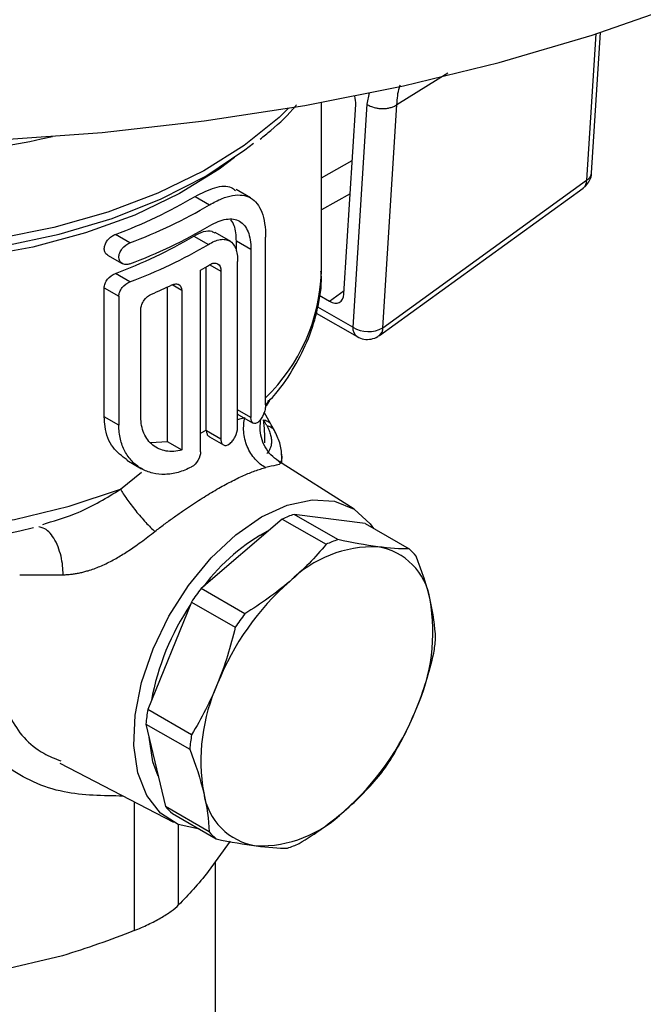
# Model space of a CAD drawing. Units: millimetres. Extents: x 17171 to 20338, y -738 to 2012.
# Drawn here: x 19457 to 19487, y 1521 to 1569 of the extents above; entities that cross this region are included whole.
import ezdxf

# ---------------------------------------------------------------- set-up
doc = ezdxf.new("R2010")
doc.units = ezdxf.units.MM

msp = doc.modelspace()

# ---------------------------------------------------------------- linework, layer by layer
at = {"color": 8, "linetype": 'Continuous', "lineweight": 25}
for p, q in [((19484.889, 1567.996), (19484.442, 1560.872)), ((19477.694, 1566.077), (19475.221, 1564.545)), ((19473.881, 1565.122), (19473.761, 1564.573)), ((19471.555, 1560.993), (19473.055, 1561.836)), ((19472.953, 1560.218), (19471.555, 1559.432)), ((19466.128, 1556.763), (19466.67, 1556.451)), ((19464.767, 1555.508), (19464.295, 1555.781)), ((19471.943, 1554.992), (19472.658, 1555.51)), ((19473.08, 1553.726), (19471.377, 1554.71)), ((19468.131, 1549.337), (19467.478, 1549.714)), ((19467.478, 1549.245), (19467.837, 1549.339)), ((19465.683, 1548.568), (19465.962, 1548.716)), ((19461.793, 1545.85), (19462.805, 1546.672)), ((19462.452, 1530.65), (19462.452, 1524.382)), ((19464.616, 1525.632), (19464.616, 1529.536))]:
    msp.add_line(p, q, dxfattribs=at)
at = {"color": 7, "linetype": 'Continuous', "lineweight": 25}
for p, q in [((19484.687, 1561.244), (19485.116, 1568.069)), ((19471.555, 1556.404), (19471.555, 1564.662)), ((19472.647, 1555.344), (19473.226, 1564.567)), ((19473.761, 1564.573), (19473.08, 1553.726)), ((19474.54, 1553.7), (19475.221, 1564.545)), ((19474.54, 1553.7), (19484.442, 1560.872)), ((19468.113, 1560.013), (19467.406, 1560.421)), ((19474.374, 1553.325), (19484.276, 1560.496)), ((19465.416, 1560.091), (19466.123, 1559.683)), ((19467.154, 1557.889), (19466.389, 1558.33)), ((19462.252, 1557.835), (19461.545, 1558.244)), ((19465.354, 1558.158), (19466.061, 1557.75)), ((19467.424, 1557.435), (19467.424, 1557.911)), ((19468.131, 1557.503), (19467.424, 1557.911)), ((19468.843, 1549.947), (19468.843, 1558.112)), ((19468.131, 1557.503), (19468.131, 1549.337)), ((19461.164, 1557.232), (19461.871, 1556.824)), ((19467.478, 1548.839), (19467.478, 1556.932)), ((19465.683, 1547.674), (19465.683, 1556.51)), ((19465.962, 1548.716), (19465.962, 1556.671)), ((19466.67, 1556.451), (19466.67, 1548.286)), ((19462.252, 1555.94), (19461.545, 1556.348)), ((19461.002, 1549.371), (19461.002, 1555.641)), ((19461.002, 1555.641), (19461.71, 1555.233)), ((19464.06, 1555.676), (19464.06, 1548.167)), ((19464.767, 1555.508), (19464.767, 1547.759)), ((19461.71, 1555.233), (19461.71, 1548.963)), ((19471.444, 1555.28), (19471.943, 1554.992)), ((19462.781, 1549.365), (19462.781, 1554.614)), ((19471.299, 1554.417), (19473.287, 1553.269)), ((19468.89, 1549.896), (19469.054, 1550.163)), ((19461.71, 1548.963), (19461.002, 1549.371)), ((19467.531, 1549.472), (19468.238, 1549.064)), ((19469.095, 1549.017), (19468.778, 1549.594)), ((19469.274, 1548.701), (19469.114, 1548.987)), ((19466.67, 1548.286), (19465.963, 1548.694)), ((19466.118, 1548.393), (19466.791, 1548.004)), ((19463.264, 1548.125), (19464.06, 1548.167)), ((19464.06, 1548.167), (19464.767, 1547.759)), ((19469.629, 1547.112), (19469.629, 1547.556)), ((19462.101, 1547.257), (19462.809, 1546.848)), ((19465.231, 1546.929), (19465.245, 1546.936)), ((19473.149, 1544.874), (19469.462, 1547.218)), ((19472.354, 1543.395), (19470.224, 1544.624)), ((19473.688, 1544.173), (19470.224, 1544.624)), ((19458.013, 1544.134), (19458.195, 1544.195)), ((19469.655, 1544.399), (19465.705, 1541.024)), ((19469.655, 1544.399), (19471.784, 1543.17)), ((19473.688, 1544.173), (19475.817, 1542.943)), ((19468.89, 1543.746), (19468.437, 1543.528)), ((19467.834, 1539.794), (19465.705, 1541.024)), ((19465.238, 1540.363), (19463.116, 1535.138)), ((19465.238, 1540.363), (19467.368, 1539.134)), ((19465.245, 1533.909), (19463.116, 1535.138)), ((19463.026, 1534.428), (19465.155, 1533.199)), ((19463.026, 1534.428), (19463.974, 1530.415)), ((19458.846, 1532.531), (19464.362, 1529.653)), ((19466.104, 1529.185), (19463.974, 1530.415)), ((19464.313, 1530.072), (19466.443, 1528.842)), ((19467.115, 1528.723), (19466.059, 1527.251)), ((19466.405, 1515.985), (19466.405, 1527.735)), ((19458.97, 1523.159), (19454.567, 1522.107))]:
    msp.add_line(p, q, dxfattribs=at)
at = {"color": 7, "linetype": 'Continuous', "lineweight": 25, "flags": 128}
for points in [[(19407.971, 1570.258), (19412.215, 1568.667), (19416.641, 1567.25), (19421.227, 1566.016), (19425.952, 1564.969), (19430.791, 1564.115), (19435.722, 1563.458), (19440.72, 1563.001), (19445.761, 1562.746), (19450.821, 1562.695), (19455.874, 1562.848), (19460.897, 1563.204), (19465.864, 1563.761), (19470.752, 1564.517), (19475.537, 1565.469), (19480.195, 1566.61), (19484.704, 1567.936), (19489.042, 1569.441)], [(19432.558, 1561.459), (19434.35, 1560.441), (19436.644, 1559.416), (19439.143, 1558.565), (19441.808, 1557.902), (19444.596, 1557.438), (19447.463, 1557.181), (19450.363, 1557.134), (19453.251, 1557.298), (19456.079, 1557.671), (19458.804, 1558.247), (19461.382, 1559.016), (19463.771, 1559.966), (19465.935, 1561.082), (19467.837, 1562.347), (19468.257, 1562.675)], [(19468.647, 1544.504), (19469.898, 1545.079), (19471.098, 1545.337), (19472.198, 1545.267), (19473.152, 1544.872), (19473.922, 1544.168), (19474.083, 1543.944)], [(19465.635, 1529.309), (19465.631, 1529.309), (19464.598, 1529.543), (19463.732, 1530.095), (19463.067, 1530.944), (19462.63, 1532.054), (19462.44, 1533.379), (19462.503, 1534.866), (19462.818, 1536.454), (19463.372, 1538.078), (19464.142, 1539.671), (19465.096, 1541.167), (19466.196, 1542.507), (19467.396, 1543.635), (19468.647, 1544.504)], [(19463.624, 1531.896), (19463.367, 1532.585), (19463.177, 1533.79)]]:
    msp.add_lwpolyline(points, dxfattribs=at)
at = {"color": 8, "linetype": 'Continuous', "lineweight": 25, "flags": 128}
for points in [[(19469.959, 1564.38), (19469.499, 1563.935), (19467.807, 1562.565), (19465.835, 1561.327), (19463.613, 1560.24), (19461.175, 1559.319), (19458.558, 1558.579), (19455.803, 1558.033), (19452.952, 1557.687), (19450.048, 1557.547), (19447.137, 1557.616), (19444.263, 1557.893), (19441.471, 1558.373), (19438.802, 1559.048), (19436.299, 1559.909), (19434, 1560.942), (19431.94, 1562.131), (19430.151, 1563.458), (19429.151, 1564.38)], [(19467.333, 1561.979), (19466.583, 1561.419), (19464.657, 1560.225), (19462.482, 1559.184), (19460.095, 1558.313), (19457.533, 1557.625), (19454.84, 1557.132), (19452.06, 1556.843), (19449.238, 1556.762), (19446.422, 1556.89), (19443.657, 1557.225), (19440.99, 1557.762), (19438.464, 1558.493), (19436.121, 1559.403), (19433.999, 1560.48), (19432.134, 1561.705), (19431.94, 1561.852)], [(19427.555, 1556.404), (19427.602, 1555.579), (19427.976, 1553.931), (19428.721, 1552.325), (19429.822, 1550.789), (19431.261, 1549.349), (19433.014, 1548.03), (19435.05, 1546.855), (19437.335, 1545.843), (19439.829, 1545.012), (19442.489, 1544.376), (19445.271, 1543.947), (19448.126, 1543.73), (19451.006, 1543.731), (19453.86, 1543.949), (19456.641, 1544.38), (19459.301, 1545.017), (19461.793, 1545.85)]]:
    msp.add_lwpolyline(points, dxfattribs=at)
at = {"color": 7, "linetype": 'Continuous', "lineweight": 25}
for centre, radius, start, end in [((19449.555, 1601.402), 39.42, 256.8966, 283.1034), ((19453.319, 1580.461), 23.691, 290.3165, 300.704), ((19454.026, 1580.052), 23.691, 290.3165, 300.704), ((19454.026, 1579.032), 23.691, 290.3165, 300.704), ((19453.292, 1578.626), 23.757, 290.3262, 300.5105), ((19454, 1578.218), 23.757, 290.3262, 300.5105), ((19455.534, 1574.401), 20.569, 299.5648, 300.9823), ((19462.618, 1556.715), 8.942, 314.116, 358.0057), ((19453.677, 1578.011), 24.63, 292.9891, 295.5225), ((19473.832, 1554.945), 1.432, 238.3146, 299.6169), ((19449.612, 1576.863), 33.83, 246.4694, 283.5972), ((19472.223, 1538.724), 6.229, 108.7096, 114.3443), ((19473.586, 1535.285), 9.71, 118.082, 142.9515), ((19474.114, 1537.231), 5.822, 88.2751, 134.7789), ((19474.352, 1537.494), 6.229, 108.7096, 114.3443), ((19473.796, 1540.018), 3.073, 8.56, 80.7605), ((19473.826, 1540.636), 3.048, 40.1216, 49.199), ((19478.69, 1531.522), 13.121, 131.3962, 158.1572), ((19477.195, 1532.416), 14.356, 143.1622, 146.3912), ((19475.567, 1533.299), 12.484, 146.2481, 169.5391), ((19467.842, 1538.911), 9.128, 335.6459, 9.8724), ((19479.324, 1531.187), 14.356, 143.1622, 146.3912), ((19467.208, 1539.484), 9.938, 350.6958, 354.8225), ((19474.826, 1532.639), 9.128, 155.6459, 189.8724), ((19472.923, 1533.531), 9.938, 170.6958, 174.8225), ((19463.979, 1540.028), 13.121, 311.3962, 338.1572), ((19475.052, 1532.302), 9.938, 170.6958, 174.8225), ((19462.936, 1540.599), 14.356, 323.1622, 326.3912), ((19468.872, 1531.532), 3.073, 188.56, 260.7605), ((19466.305, 1532.379), 3.048, 220.1216, 229.199), ((19468.554, 1534.319), 5.822, 268.2751, 314.7789), ((19468.434, 1531.149), 3.048, 220.1216, 229.199), ((19467.908, 1534.291), 6.229, 288.7096, 294.3443)]:
    msp.add_arc(centre, radius, start, end, dxfattribs=at)
at = {"color": 8, "linetype": 'Continuous', "lineweight": 25}
for centre, radius, start, end in [((19484.197, 1561.3), 0.493, 299.7825, 353.461), ((19483.992, 1560.847), 0.451, 309.0291, 3.1483), ((19473.581, 1553.677), 0.503, 174.3832, 234.2552), ((19474.09, 1553.675), 0.451, 309.0945, 3.1438), ((19462.363, 1548.32), 6.443, 358.0869, 8.0853)]:
    msp.add_arc(centre, radius, start, end, dxfattribs=at)
at = {"color": 7, "linetype": 'Continuous', "lineweight": 25}
for centre, major_axis, ratio, start_param, end_param in [((19472.519, 1565.029), (-0.501, 0.866), 0.579608, 3.857907, 4.325898), ((19471.94, 1555.811), (-0.502, 0.869), 0.575382, 2.357185, 3.854774)]:
    msp.add_ellipse(centre, major_axis=major_axis, ratio=ratio, start_param=start_param, end_param=end_param, dxfattribs=at)
at = {"color": 8, "linetype": 'Continuous', "lineweight": 25}
for points, knots in [([(19475.221, 1564.545), (19475.242, 1564.845), (19475.266, 1565.193), (19475.376, 1565.463), (19475.391, 1565.501)], [0, 0, 0, 0, 0.862161, 1, 1, 1, 1]), ([(19468.843, 1549.976), (19468.864, 1549.988), (19468.969, 1550.05), (19468.976, 1550.121), (19468.98, 1550.178)], [0, 0, 0, 0, 0.19606, 1, 1, 1, 1]), ([(19468.741, 1549.227), (19468.806, 1549.209), (19468.937, 1549.172), (19469.06, 1549.082), (19469.095, 1549.006), (19469.106, 1548.983)], [0, 0, 0, 0, 0.402466, 0.819909, 1, 1, 1, 1]), ([(19468.899, 1548.94), (19468.964, 1548.922), (19469.095, 1548.886), (19469.212, 1548.806), (19469.243, 1548.742), (19469.249, 1548.729)], [0, 0, 0, 0, 0.437371, 0.891133, 1, 1, 1, 1]), ([(19469.628, 1547.463), (19469.628, 1547.462), (19469.647, 1547.346), (19469.61, 1547.246), (19469.573, 1547.148)], [0, 0, 0, 0, 0.008128, 1, 1, 1, 1]), ([(19469.461, 1547.216), (19469.515, 1547.173), (19469.621, 1547.088), (19469.392, 1547.025), (19469.033, 1546.943), (19468.846, 1546.901)], [0, 0, 0, 0, 0.335178, 0.654765, 1, 1, 1, 1]), ([(19458.195, 1544.195), (19458.719, 1544.355), (19460.012, 1544.748), (19461.129, 1545.439), (19461.793, 1545.85)], [0, 0, 0, 0, 0.4046658, 1, 1, 1, 1]), ([(19459.001, 1541.688), (19458.998, 1541.832), (19458.99, 1542.133), (19458.906, 1542.603), (19458.762, 1543.066), (19458.556, 1543.477), (19458.31, 1543.786), (19458.06, 1543.973), (19457.9, 1543.999), (19457.83, 1544.011)], [0, 0, 0, 0, 0.1289703, 0.2700496, 0.4205381, 0.5762139, 0.7318897, 0.8823782, 1, 1, 1, 1]), ([(19461.927, 1530.924), (19460.942, 1530.934), (19458.817, 1530.957), (19456.162, 1532.219), (19454.159, 1534.314), (19453.818, 1536.239), (19453.65, 1537.192)], [0, 0, 0, 0, 0.227697, 0.4912, 0.747966, 1, 1, 1, 1]), ([(19455.778, 1537.034), (19455.933, 1536.256), (19456.249, 1534.681), (19457.52, 1533.182), (19458.609, 1532.745), (19458.894, 1532.63)], [0, 0, 0, 0, 0.418335, 0.848124, 1, 1, 1, 1])]:
    msp.add_open_spline(points, degree=3, knots=knots, dxfattribs=at)
at = {"color": 7, "linetype": 'Continuous', "lineweight": 25}
for points, knots in [([(19468.576, 1562.878), (19468.752, 1563.016), (19469.391, 1563.52), (19469.975, 1564.081), (19470.321, 1564.521), (19470.337, 1564.541)], [0, 0, 0, 0, 0.265276, 0.967303, 1, 1, 1, 1]), ([(19473.761, 1564.573), (19473.785, 1564.558), (19473.837, 1564.525), (19473.931, 1564.479), (19474.047, 1564.435), (19474.186, 1564.397), (19474.347, 1564.37), (19474.527, 1564.358), (19474.716, 1564.369), (19474.904, 1564.403), (19475.079, 1564.461), (19475.173, 1564.517), (19475.221, 1564.545)], [0, 0, 0, 0, 0.061158, 0.131749, 0.212133, 0.302781, 0.403462, 0.512998, 0.630047, 0.752353, 0.876551, 1, 1, 1, 1]), ([(19484.27, 1560.505), (19484.316, 1560.537), (19484.452, 1560.63), (19484.601, 1560.873), (19484.697, 1561.106), (19484.683, 1561.235), (19484.681, 1561.248)], [0, 0, 0, 0, 0.18932, 0.557338, 0.958126, 1, 1, 1, 1]), ([(19465.416, 1560.091), (19465.744, 1560.254), (19466.4, 1560.579), (19467.065, 1560.636), (19467.312, 1560.428), (19467.376, 1560.373)], [0, 0, 0, 0, 0.424628, 0.849031, 1, 1, 1, 1]), ([(19466.123, 1559.683), (19466.324, 1559.803), (19466.517, 1559.901), (19466.89, 1560.052), (19467.071, 1560.105), (19467.409, 1560.163), (19467.566, 1560.167), (19467.857, 1560.128), (19467.992, 1560.083), (19468.23, 1559.946), (19468.335, 1559.853), (19468.519, 1559.619), (19468.596, 1559.479), (19468.718, 1559.157), (19468.765, 1558.974), (19468.828, 1558.568), (19468.843, 1558.348), (19468.843, 1558.112)], [0, 0, 0, 0, 0.125, 0.125, 0.25, 0.25, 0.375, 0.375, 0.5, 0.5, 0.625, 0.625, 0.75, 0.75, 0.875, 0.875, 1, 1, 1, 1]), ([(19466.123, 1558.662), (19466.266, 1558.748), (19466.405, 1558.817), (19466.674, 1558.923), (19466.806, 1558.96), (19467.053, 1558.998), (19467.169, 1558.999), (19467.385, 1558.967), (19467.486, 1558.932), (19467.664, 1558.829), (19467.744, 1558.761), (19467.883, 1558.588), (19467.941, 1558.486), (19468.035, 1558.252), (19468.071, 1558.12), (19468.119, 1557.829), (19468.131, 1557.671), (19468.131, 1557.503)], [0, 0, 0, 0, 0.125, 0.125, 0.25, 0.25, 0.375, 0.375, 0.5, 0.5, 0.625, 0.625, 0.75, 0.75, 0.875, 0.875, 1, 1, 1, 1]), ([(19467.424, 1557.911), (19467.41, 1558.189), (19467.39, 1558.624), (19467.214, 1558.867), (19467.15, 1558.955)], [0, 0, 0, 0, 0.639043, 1, 1, 1, 1]), ([(19465.354, 1558.158), (19465.512, 1558.243), (19465.829, 1558.412), (19466.185, 1558.444), (19466.329, 1558.338), (19466.375, 1558.305)], [0, 0, 0, 0, 0.406037, 0.81202, 1, 1, 1, 1]), ([(19461.168, 1557.238), (19461.136, 1557.257), (19461.061, 1557.302), (19461.004, 1557.435), (19460.997, 1557.604), (19461.052, 1557.786), (19461.159, 1557.962), (19461.309, 1558.115), (19461.446, 1558.203), (19461.526, 1558.236), (19461.545, 1558.244)], [0, 0, 0, 0, 0.106181, 0.249384, 0.388931, 0.526731, 0.665593, 0.807647, 0.953307, 1, 1, 1, 1]), ([(19462.252, 1556.815), (19462.182, 1556.789), (19462.113, 1556.776), (19461.983, 1556.779), (19461.923, 1556.794), (19461.771, 1556.88), (19461.71, 1556.993), (19461.709, 1557.195), (19461.724, 1557.268), (19461.78, 1557.412), (19461.821, 1557.483), (19461.974, 1557.68), (19462.112, 1557.783), (19462.252, 1557.835)], [0, 0, 0, 0, 0.125, 0.125, 0.25, 0.25, 0.5, 0.5, 0.625, 0.625, 0.75, 0.75, 1, 1, 1, 1]), ([(19466.061, 1557.75), (19466.161, 1557.815), (19466.258, 1557.867), (19466.449, 1557.947), (19466.543, 1557.975), (19466.719, 1558.005), (19466.803, 1558.007), (19466.959, 1557.984), (19467.032, 1557.959), (19467.225, 1557.848), (19467.326, 1557.72), (19467.424, 1557.467), (19467.448, 1557.371), (19467.477, 1557.163), (19467.482, 1557.051), (19467.478, 1556.932)], [0, 0, 0, 0, 0.125, 0.125, 0.25, 0.25, 0.375, 0.375, 0.5, 0.5, 0.75, 0.75, 0.875, 0.875, 1, 1, 1, 1]), ([(19466.123, 1556.767), (19466.197, 1556.811), (19466.268, 1556.837), (19466.401, 1556.854), (19466.461, 1556.843), (19466.611, 1556.756), (19466.67, 1556.624), (19466.67, 1556.451)], [0, 0, 0, 0, 0.25, 0.25, 0.5, 0.5, 1, 1, 1, 1]), ([(19468.998, 1550.132), (19469.113, 1550.255), (19469.604, 1550.78), (19470.267, 1551.797), (19470.973, 1553.181), (19471.4, 1554.655), (19471.591, 1555.762), (19471.541, 1556.366), (19471.533, 1556.456)], [0, 0, 0, 0, 0.066592, 0.284735, 0.505254, 0.729436, 0.959733, 1, 1, 1, 1]), ([(19461.002, 1555.641), (19461.002, 1555.709), (19461.017, 1555.781), (19461.073, 1555.925), (19461.114, 1555.996), (19461.266, 1556.191), (19461.405, 1556.296), (19461.545, 1556.348)], [0, 0, 0, 0, 0.25, 0.25, 0.5, 0.5, 1, 1, 1, 1]), ([(19461.71, 1555.233), (19461.71, 1555.301), (19461.724, 1555.373), (19461.78, 1555.517), (19461.821, 1555.588), (19461.973, 1555.783), (19462.112, 1555.887), (19462.252, 1555.94)], [0, 0, 0, 0, 0.25, 0.25, 0.5, 0.5, 1, 1, 1, 1]), ([(19464.29, 1555.784), (19464.353, 1555.814), (19464.415, 1555.831), (19464.531, 1555.837), (19464.584, 1555.825), (19464.716, 1555.75), (19464.767, 1555.643), (19464.767, 1555.508)], [0, 0, 0, 0, 0.25, 0.25, 0.5, 0.5, 1, 1, 1, 1]), ([(19462.781, 1554.614), (19462.781, 1554.682), (19462.795, 1554.754), (19462.848, 1554.899), (19462.887, 1554.971), (19463.03, 1555.17), (19463.163, 1555.28), (19463.297, 1555.337)], [0, 0, 0, 0, 0.25, 0.25, 0.5, 0.5, 1, 1, 1, 1]), ([(19473.289, 1553.272), (19473.397, 1553.222), (19473.615, 1553.121), (19473.974, 1553.136), (19474.233, 1553.219), (19474.346, 1553.311), (19474.37, 1553.331)], [0, 0, 0, 0, 0.309262, 0.62018, 0.919294, 1, 1, 1, 1]), ([(19468.843, 1549.947), (19468.843, 1549.879), (19468.834, 1549.803), (19468.799, 1549.648), (19468.773, 1549.568), (19468.677, 1549.342), (19468.587, 1549.208), (19468.448, 1549.088), (19468.401, 1549.062), (19468.314, 1549.04), (19468.274, 1549.044), (19468.172, 1549.101), (19468.131, 1549.201), (19468.131, 1549.337)], [0, 0, 0, 0, 0.125, 0.125, 0.25, 0.25, 0.5, 0.5, 0.625, 0.625, 0.75, 0.75, 1, 1, 1, 1]), ([(19462.113, 1547.274), (19461.864, 1547.455), (19461.341, 1547.835), (19461.036, 1548.656), (19461.01, 1549.212), (19461.002, 1549.371)], [0, 0, 0, 0, 0.394356, 0.826492, 1, 1, 1, 1]), ([(19464.767, 1547.759), (19464.501, 1547.683), (19464.245, 1547.666), (19463.762, 1547.747), (19463.547, 1547.842), (19463.178, 1548.139), (19463.033, 1548.332), (19462.832, 1548.804), (19462.781, 1549.07), (19462.781, 1549.365)], [0, 0, 0, 0, 0.25, 0.25, 0.5, 0.5, 0.75, 0.75, 1, 1, 1, 1]), ([(19467.531, 1549.472), (19467.531, 1549.472), (19467.506, 1549.476), (19467.492, 1549.505), (19467.478, 1549.533)], [0, 0, 0, 0, 0.012103, 1, 1, 1, 1]), ([(19468.846, 1546.901), (19468.758, 1546.948), (19468.581, 1547.063), (19468.332, 1547.296), (19468.113, 1547.585), (19467.941, 1547.92), (19467.825, 1548.283), (19467.77, 1548.654), (19467.774, 1549.013), (19467.812, 1549.235), (19467.837, 1549.339)], [0, 0, 0, 0, 0.125001, 0.250001, 0.375001, 0.500001, 0.625001, 0.750001, 0.875001, 1.000001, 1.000001, 1.000001, 1.000001]), ([(19469.466, 1547.216), (19469.34, 1547.309), (19469.087, 1547.497), (19468.801, 1547.901), (19468.623, 1548.352), (19468.554, 1548.816), (19468.594, 1549.113), (19468.613, 1549.255)], [0, 0, 0, 0, 0.208153, 0.41896, 0.625374, 0.820701, 1, 1, 1, 1]), ([(19468.899, 1548.94), (19468.873, 1548.988), (19468.82, 1549.084), (19468.768, 1549.179), (19468.741, 1549.227)], [0, 0, 0, 0, 0.500409, 1, 1, 1, 1]), ([(19465.231, 1546.929), (19465.019, 1546.815), (19464.806, 1546.729), (19464.38, 1546.609), (19464.165, 1546.575), (19463.748, 1546.563), (19463.547, 1546.584), (19463.162, 1546.678), (19462.977, 1546.752), (19462.641, 1546.945), (19462.488, 1547.065), (19462.216, 1547.35), (19462.098, 1547.514), (19461.908, 1547.874), (19461.834, 1548.073), (19461.735, 1548.5), (19461.71, 1548.726), (19461.71, 1548.963)], [0, 0, 0, 0, 0.125, 0.125, 0.25, 0.25, 0.375, 0.375, 0.5, 0.5, 0.625, 0.625, 0.75, 0.75, 0.875, 0.875, 1, 1, 1, 1]), ([(19466.67, 1548.286), (19466.67, 1548.218), (19466.68, 1548.159), (19466.722, 1548.062), (19466.753, 1548.026), (19466.868, 1547.96), (19466.974, 1547.976), (19467.134, 1548.085), (19467.186, 1548.135), (19467.282, 1548.253), (19467.326, 1548.322), (19467.436, 1548.541), (19467.478, 1548.704), (19467.478, 1548.839)], [0, 0, 0, 0, 0.125, 0.125, 0.25, 0.25, 0.5, 0.5, 0.625, 0.625, 0.75, 0.75, 1, 1, 1, 1]), ([(19468.899, 1548.94), (19468.92, 1548.9), (19468.962, 1548.822), (19469.013, 1548.706), (19469.055, 1548.592), (19469.088, 1548.482), (19469.112, 1548.374), (19469.126, 1548.269), (19469.131, 1548.142), (19469.119, 1547.997), (19469.075, 1547.841), (19469.005, 1547.7), (19468.935, 1547.619), (19468.899, 1547.579)], [0, 0, 0, 0, 0.072516, 0.144399, 0.215824, 0.286966, 0.358002, 0.429107, 0.500457, 0.625322, 0.74958, 0.874162, 1, 1, 1, 1]), ([(19469.629, 1547.463), (19469.612, 1547.676), (19469.578, 1548.095), (19469.362, 1548.522), (19469.255, 1548.732)], [0, 0, 0, 0, 0.508256, 1, 1, 1, 1]), ([(19465.963, 1548.694), (19465.97, 1548.64), (19465.984, 1548.531), (19466.051, 1548.429), (19466.107, 1548.406), (19466.122, 1548.4)], [0, 0, 0, 0, 0.424293, 0.848221, 1, 1, 1, 1]), ([(19465.683, 1547.674), (19465.683, 1547.543), (19465.637, 1547.388), (19465.476, 1547.116), (19465.362, 1546.999), (19465.245, 1546.936)], [0, 0, 0, 0, 0.5, 0.5, 1, 1, 1, 1]), ([(19463.46, 1543.792), (19463.537, 1543.852), (19463.69, 1543.971), (19463.919, 1544.144), (19464.144, 1544.311), (19464.365, 1544.471), (19464.582, 1544.626), (19464.795, 1544.775), (19465.192, 1545.047), (19465.762, 1545.42), (19466.244, 1545.71), (19466.706, 1545.977), (19467.158, 1546.226), (19467.675, 1546.476), (19468.059, 1546.641), (19468.331, 1546.746), (19468.597, 1546.836), (19468.762, 1546.879), (19468.846, 1546.901)], [0, 0, 0, 0, 0.037448, 0.074311, 0.110596, 0.146311, 0.181462, 0.216058, 0.250107, 0.375967, 0.499689, 0.500012, 0.62335, 0.748977, 0.809108, 0.87096, 0.934578, 1, 1, 1, 1]), ([(19461.793, 1545.85), (19461.832, 1545.782), (19461.921, 1545.634), (19462.093, 1545.376), (19462.299, 1545.093), (19462.53, 1544.797), (19462.776, 1544.504), (19463.021, 1544.23), (19463.254, 1543.988), (19463.395, 1543.852), (19463.46, 1543.792)], [0, 0, 0, 0, 0.125, 0.25, 0.375, 0.5, 0.625, 0.75, 0.875, 1.000002, 1.000002, 1.000002, 1.000002]), ([(19459.001, 1541.688), (19459.068, 1541.69), (19459.202, 1541.694), (19459.404, 1541.714), (19459.605, 1541.742), (19459.807, 1541.78), (19460.01, 1541.828), (19460.339, 1541.92), (19460.795, 1542.086), (19461.363, 1542.359), (19461.918, 1542.681), (19462.388, 1542.992), (19462.789, 1543.279), (19463.125, 1543.531), (19463.347, 1543.704), (19463.46, 1543.792)], [0, 0, 0, 0, 0.044759, 0.089254, 0.133573, 0.177802, 0.222028, 0.26634, 0.392893, 0.519611, 0.639714, 0.762774, 0.839264, 0.918256, 1, 1, 1, 1]), ([(19456.893, 1541.687), (19457.071, 1541.684), (19457.424, 1541.678), (19457.955, 1541.676), (19458.479, 1541.678), (19458.828, 1541.685), (19459.001, 1541.688)], [0, 0, 0, 0, 0.257539, 0.510031, 0.757508, 1, 1, 1, 1]), ([(19462.452, 1524.382), (19462.693, 1524.478), (19462.922, 1524.577), (19463.356, 1524.783), (19463.563, 1524.891), (19463.934, 1525.105), (19464.1, 1525.212), (19464.392, 1525.426), (19464.517, 1525.531), (19464.616, 1525.632)], [0, 0, 0, 0, 0.25, 0.25, 0.5, 0.5, 0.75, 0.75, 1, 1, 1, 1])]:
    msp.add_open_spline(points, degree=3, knots=knots, dxfattribs=at)
for points in [[(19465.963, 1548.694), (19465.962, 1548.701), (19465.962, 1548.709), (19465.962, 1548.716)], [(19471.784, 1543.17), (19471.263, 1542.537), (19470.678, 1541.933), (19470.013, 1541.364)], [(19474.29, 1543.051), (19473.706, 1543.127), (19473.056, 1543.244), (19472.354, 1543.395)], [(19475.817, 1542.943), (19475.376, 1542.942), (19474.873, 1542.975), (19474.29, 1543.051)], [(19476.835, 1540.476), (19476.675, 1541.151), (19476.444, 1541.862), (19476.156, 1542.6)], [(19470.013, 1541.364), (19469.348, 1540.796), (19468.617, 1540.276), (19467.834, 1539.794)], [(19477.105, 1538.587), (19477.079, 1539.174), (19476.994, 1539.8), (19476.835, 1540.476)], [(19467.368, 1539.134), (19467.148, 1538.195), (19466.868, 1537.283), (19466.511, 1536.403)], [(19476.158, 1535.147), (19476.515, 1536.026), (19476.795, 1536.939), (19477.015, 1537.877)], [(19466.511, 1536.403), (19466.153, 1535.524), (19465.727, 1534.696), (19465.245, 1533.909)], [(19474.892, 1532.652), (19475.374, 1533.439), (19475.8, 1534.267), (19476.158, 1535.147)], [(19465.155, 1533.199), (19465.443, 1532.461), (19465.674, 1531.75), (19465.834, 1531.074)], [(19472.655, 1530.186), (19473.32, 1530.754), (19473.904, 1531.358), (19474.426, 1531.991)], [(19465.834, 1531.074), (19465.993, 1530.399), (19466.078, 1529.773), (19466.104, 1529.185)], [(19470.476, 1528.616), (19471.259, 1529.098), (19471.99, 1529.618), (19472.655, 1530.186)], [(19466.443, 1528.842), (19467.146, 1528.692), (19467.796, 1528.575), (19468.379, 1528.499)], [(19468.379, 1528.499), (19468.962, 1528.423), (19469.465, 1528.39), (19469.906, 1528.391)], [(19466.059, 1527.251), (19465.575, 1526.652), (19465.094, 1526.115), (19464.616, 1525.632)], [(19462.452, 1524.382), (19461.299, 1523.924), (19460.139, 1523.513), (19458.97, 1523.159)]]:
    msp.add_open_spline(points, degree=3, dxfattribs=at)

doc.saveas('drawing.dxf')
